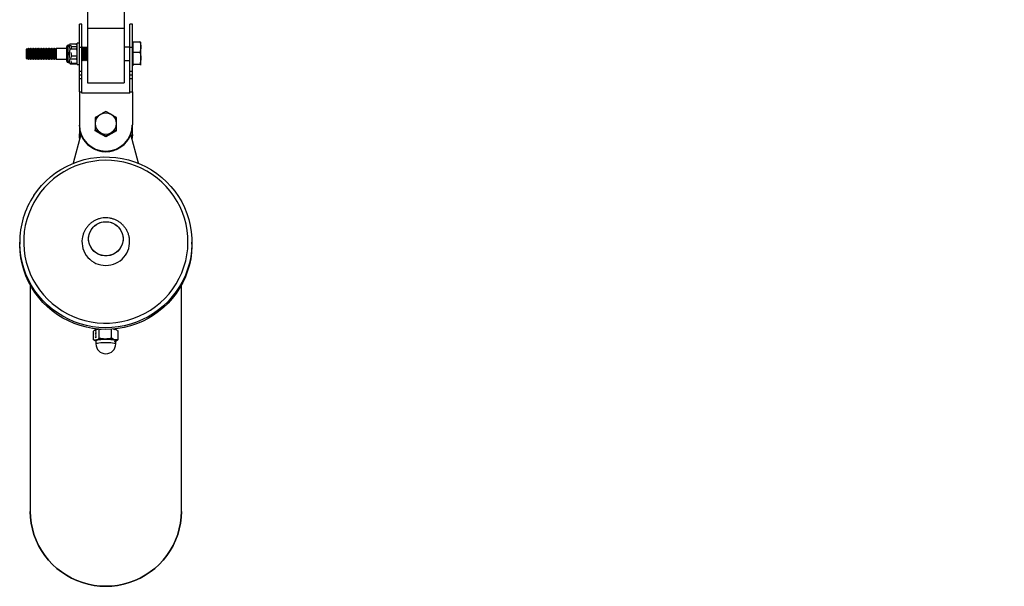
# Model space of a CAD drawing. Units: millimetres. Extents: x 0.23 to 6.47, y 0.39 to 4.25.
# Drawn here: x 3.29 to 4.03, y 1.39 to 1.82 of the extents above; entities that cross this region are included whole.
import ezdxf

# ---------------------------------------------------------------- set-up
doc = ezdxf.new("R2010")
doc.units = ezdxf.units.MM

msp = doc.modelspace()

# ---------------------------------------------------------------- linework, layer by layer
at = {"color": 7, "linetype": 'Continuous', "lineweight": 25}
for p, q in [((3.33817, 1.82844), (3.33817, 1.81448)), ((3.36567, 1.82844), (3.36567, 1.81448)), ((3.33392, 1.81772), (3.33192, 1.81772)), ((3.33192, 1.8005), (3.33192, 1.81772)), ((3.33392, 1.8005), (3.33392, 1.81772)), ((3.36567, 1.81448), (3.33817, 1.81448)), ((3.33817, 1.81448), (3.33817, 1.77345)), ((3.36567, 1.81448), (3.36567, 1.77345)), ((3.37192, 1.81772), (3.36992, 1.81772)), ((3.36992, 1.8005), (3.36992, 1.81772)), ((3.37192, 1.8005), (3.37192, 1.81772)), ((3.29261, 1.79945), (3.29192, 1.79876)), ((3.29192, 1.79876), (3.29192, 1.79214)), ((3.29265, 1.79945), (3.29261, 1.79945)), ((3.29261, 1.79945), (3.29261, 1.79145)), ((3.29314, 1.79876), (3.29265, 1.79945)), ((3.29265, 1.79945), (3.29265, 1.79145)), ((3.29362, 1.79945), (3.29314, 1.79876)), ((3.29314, 1.79876), (3.29314, 1.79214)), ((3.29388, 1.79945), (3.29362, 1.79945)), ((3.29362, 1.79945), (3.29362, 1.79145)), ((3.29436, 1.79876), (3.29388, 1.79945)), ((3.29388, 1.79945), (3.29388, 1.79145)), ((3.29484, 1.79945), (3.29436, 1.79876)), ((3.29436, 1.79876), (3.29436, 1.79214)), ((3.2951, 1.79945), (3.29484, 1.79945)), ((3.29484, 1.79945), (3.29484, 1.79145)), ((3.29558, 1.79876), (3.2951, 1.79945)), ((3.2951, 1.79945), (3.2951, 1.79145)), ((3.29607, 1.79945), (3.29558, 1.79876)), ((3.29558, 1.79876), (3.29558, 1.79214)), ((3.29632, 1.79945), (3.29607, 1.79945)), ((3.29607, 1.79945), (3.29607, 1.79145)), ((3.2968, 1.79876), (3.29632, 1.79945)), ((3.29632, 1.79945), (3.29632, 1.79145)), ((3.29729, 1.79945), (3.2968, 1.79876)), ((3.2968, 1.79876), (3.2968, 1.79214)), ((3.29754, 1.79945), (3.29729, 1.79945)), ((3.29729, 1.79945), (3.29729, 1.79145)), ((3.29803, 1.79876), (3.29754, 1.79945)), ((3.29754, 1.79945), (3.29754, 1.79145)), ((3.29851, 1.79945), (3.29803, 1.79876)), ((3.29803, 1.79876), (3.29803, 1.79214)), ((3.29877, 1.79945), (3.29851, 1.79945)), ((3.29851, 1.79945), (3.29851, 1.79145)), ((3.29925, 1.79876), (3.29877, 1.79945)), ((3.29877, 1.79945), (3.29877, 1.79145)), ((3.29973, 1.79945), (3.29925, 1.79876)), ((3.29925, 1.79876), (3.29925, 1.79214)), ((3.29999, 1.79945), (3.29973, 1.79945)), ((3.29973, 1.79945), (3.29973, 1.79145)), ((3.30047, 1.79876), (3.29999, 1.79945)), ((3.29999, 1.79945), (3.29999, 1.79145)), ((3.30095, 1.79945), (3.30047, 1.79876)), ((3.30047, 1.79876), (3.30047, 1.79214)), ((3.30121, 1.79945), (3.30095, 1.79945)), ((3.30095, 1.79945), (3.30095, 1.79145)), ((3.30169, 1.79876), (3.30121, 1.79945)), ((3.30121, 1.79945), (3.30121, 1.79145)), ((3.30218, 1.79945), (3.30169, 1.79876)), ((3.30169, 1.79876), (3.30169, 1.79214)), ((3.30243, 1.79945), (3.30218, 1.79945)), ((3.30218, 1.79945), (3.30218, 1.79145)), ((3.30292, 1.79876), (3.30243, 1.79945)), ((3.30243, 1.79945), (3.30243, 1.79145)), ((3.3034, 1.79945), (3.30292, 1.79876)), ((3.30292, 1.79876), (3.30292, 1.79214)), ((3.30365, 1.79945), (3.3034, 1.79945)), ((3.3034, 1.79945), (3.3034, 1.79145)), ((3.30414, 1.79876), (3.30365, 1.79945)), ((3.30365, 1.79945), (3.30365, 1.79145)), ((3.30462, 1.79945), (3.30414, 1.79876)), ((3.30414, 1.79876), (3.30414, 1.79214)), ((3.30488, 1.79945), (3.30462, 1.79945)), ((3.30462, 1.79945), (3.30462, 1.79145)), ((3.30536, 1.79876), (3.30488, 1.79945)), ((3.30488, 1.79945), (3.30488, 1.79145)), ((3.30584, 1.79945), (3.30536, 1.79876)), ((3.30536, 1.79876), (3.30536, 1.79214)), ((3.3061, 1.79945), (3.30584, 1.79945)), ((3.30584, 1.79945), (3.30584, 1.79145)), ((3.30658, 1.79876), (3.3061, 1.79945)), ((3.3061, 1.79945), (3.3061, 1.79145)), ((3.30707, 1.79945), (3.30658, 1.79876)), ((3.30658, 1.79876), (3.30658, 1.79214)), ((3.30732, 1.79945), (3.30707, 1.79945)), ((3.30707, 1.79945), (3.30707, 1.79145)), ((3.3078, 1.79876), (3.30732, 1.79945)), ((3.30732, 1.79945), (3.30732, 1.79145)), ((3.30829, 1.79945), (3.3078, 1.79876)), ((3.3078, 1.79876), (3.3078, 1.79214)), ((3.30854, 1.79945), (3.30829, 1.79945)), ((3.30829, 1.79945), (3.30829, 1.79145)), ((3.30903, 1.79876), (3.30854, 1.79945)), ((3.30854, 1.79945), (3.30854, 1.79145)), ((3.30951, 1.79945), (3.30903, 1.79876)), ((3.30903, 1.79876), (3.30903, 1.79214)), ((3.30977, 1.79945), (3.30951, 1.79945)), ((3.30951, 1.79945), (3.30951, 1.79145)), ((3.31025, 1.79876), (3.30977, 1.79945)), ((3.30977, 1.79945), (3.30977, 1.79145)), ((3.31073, 1.79945), (3.31025, 1.79876)), ((3.31025, 1.79876), (3.31025, 1.79214)), ((3.31099, 1.79945), (3.31073, 1.79945)), ((3.31073, 1.79945), (3.31073, 1.79145)), ((3.31147, 1.79876), (3.31099, 1.79945)), ((3.31099, 1.79945), (3.31099, 1.79145)), ((3.31195, 1.79945), (3.31147, 1.79876)), ((3.31147, 1.79876), (3.31147, 1.79214)), ((3.31221, 1.79945), (3.31195, 1.79945)), ((3.31195, 1.79945), (3.31195, 1.79145)), ((3.31269, 1.79876), (3.31221, 1.79945)), ((3.31221, 1.79945), (3.31221, 1.79145)), ((3.31318, 1.79945), (3.31269, 1.79876)), ((3.31269, 1.79876), (3.31269, 1.79214)), ((3.31343, 1.79945), (3.31318, 1.79945)), ((3.31318, 1.79945), (3.31318, 1.79145)), ((3.31392, 1.79876), (3.31343, 1.79945)), ((3.31343, 1.79945), (3.31343, 1.79145)), ((3.3144, 1.79945), (3.31392, 1.79876)), ((3.31392, 1.79876), (3.31392, 1.79214)), ((3.32242, 1.79945), (3.3144, 1.79945)), ((3.3144, 1.79945), (3.3144, 1.79145)), ((3.32242, 1.80075), (3.32242, 1.80093)), ((3.32242, 1.78997), (3.32242, 1.80075)), ((3.32453, 1.80195), (3.32344, 1.80195)), ((3.32511, 1.80295), (3.32453, 1.80195)), ((3.32511, 1.80295), (3.32952, 1.80295)), ((3.32511, 1.7992), (3.32952, 1.7992)), ((3.32548, 1.80174), (3.32548, 1.80195)), ((3.32548, 1.80174), (3.32548, 1.80107)), ((3.32606, 1.8008), (3.32588, 1.79973)), ((3.33032, 1.8008), (3.32606, 1.8008)), ((3.32997, 1.80216), (3.32952, 1.80295)), ((3.3297, 1.79975), (3.32952, 1.7992)), ((3.33032, 1.80268), (3.32968, 1.80268)), ((3.33192, 1.80345), (3.33032, 1.80345)), ((3.33032, 1.78745), (3.33032, 1.80345)), ((3.33192, 1.8005), (3.33392, 1.8005)), ((3.33192, 1.78231), (3.33192, 1.8005)), ((3.33392, 1.78231), (3.33392, 1.8005)), ((3.33394, 1.80045), (3.33392, 1.80041)), ((3.33422, 1.80045), (3.33394, 1.80045)), ((3.33394, 1.80045), (3.33394, 1.79045)), ((3.3348, 1.79962), (3.33422, 1.80045)), ((3.33422, 1.80045), (3.33422, 1.79045)), ((3.33538, 1.80045), (3.3348, 1.79962)), ((3.3348, 1.79962), (3.3348, 1.79127)), ((3.33567, 1.80045), (3.33538, 1.80045)), ((3.33538, 1.80045), (3.33538, 1.79045)), ((3.33625, 1.79962), (3.33567, 1.80045)), ((3.33567, 1.80045), (3.33567, 1.79045)), ((3.33683, 1.80045), (3.33625, 1.79962)), ((3.33625, 1.79962), (3.33625, 1.79127)), ((3.33711, 1.80045), (3.33683, 1.80045)), ((3.33683, 1.80045), (3.33683, 1.79045)), ((3.33769, 1.79962), (3.33711, 1.80045)), ((3.33711, 1.80045), (3.33711, 1.79045)), ((3.33817, 1.80029), (3.33769, 1.79962)), ((3.33769, 1.79962), (3.33769, 1.79127)), ((3.36992, 1.80045), (3.36567, 1.80045)), ((3.36992, 1.8005), (3.37192, 1.8005)), ((3.36992, 1.78231), (3.36992, 1.8005)), ((3.37252, 1.80395), (3.37192, 1.80395)), ((3.37192, 1.78231), (3.37192, 1.8005)), ((3.37252, 1.80068), (3.37252, 1.80455)), ((3.37252, 1.80455), (3.37756, 1.80455)), ((3.37252, 1.79681), (3.37252, 1.80068)), ((3.37832, 1.80395), (3.37827, 1.80403)), ((3.37832, 1.80068), (3.37832, 1.80395)), ((3.37832, 1.79226), (3.37832, 1.80068)), ((3.29192, 1.79214), (3.29261, 1.79145)), ((3.29261, 1.79145), (3.29265, 1.79145)), ((3.29265, 1.79145), (3.29314, 1.79214)), ((3.29314, 1.79214), (3.29362, 1.79145)), ((3.29362, 1.79145), (3.29388, 1.79145)), ((3.29388, 1.79145), (3.29436, 1.79214)), ((3.29436, 1.79214), (3.29484, 1.79145)), ((3.29484, 1.79145), (3.2951, 1.79145)), ((3.2951, 1.79145), (3.29558, 1.79214)), ((3.29558, 1.79214), (3.29607, 1.79145)), ((3.29607, 1.79145), (3.29632, 1.79145)), ((3.29632, 1.79145), (3.2968, 1.79214)), ((3.2968, 1.79214), (3.29729, 1.79145)), ((3.29729, 1.79145), (3.29754, 1.79145)), ((3.29754, 1.79145), (3.29803, 1.79214)), ((3.29803, 1.79214), (3.29851, 1.79145)), ((3.29851, 1.79145), (3.29877, 1.79145)), ((3.29877, 1.79145), (3.29925, 1.79214)), ((3.29925, 1.79214), (3.29973, 1.79145)), ((3.29973, 1.79145), (3.29999, 1.79145)), ((3.29999, 1.79145), (3.30047, 1.79214)), ((3.30047, 1.79214), (3.30095, 1.79145)), ((3.30095, 1.79145), (3.30121, 1.79145)), ((3.30121, 1.79145), (3.30169, 1.79214)), ((3.30169, 1.79214), (3.30218, 1.79145)), ((3.30218, 1.79145), (3.30243, 1.79145)), ((3.30243, 1.79145), (3.30292, 1.79214)), ((3.30292, 1.79214), (3.3034, 1.79145)), ((3.3034, 1.79145), (3.30365, 1.79145)), ((3.30365, 1.79145), (3.30414, 1.79214)), ((3.30414, 1.79214), (3.30462, 1.79145)), ((3.30462, 1.79145), (3.30488, 1.79145)), ((3.30488, 1.79145), (3.30536, 1.79214)), ((3.30536, 1.79214), (3.30584, 1.79145)), ((3.30584, 1.79145), (3.3061, 1.79145)), ((3.3061, 1.79145), (3.30658, 1.79214)), ((3.30658, 1.79214), (3.30707, 1.79145)), ((3.30707, 1.79145), (3.30732, 1.79145)), ((3.30732, 1.79145), (3.3078, 1.79214)), ((3.3078, 1.79214), (3.30829, 1.79145)), ((3.30829, 1.79145), (3.30854, 1.79145)), ((3.30854, 1.79145), (3.30903, 1.79214)), ((3.30903, 1.79214), (3.30951, 1.79145)), ((3.30951, 1.79145), (3.30977, 1.79145)), ((3.30977, 1.79145), (3.31025, 1.79214)), ((3.31025, 1.79214), (3.31073, 1.79145)), ((3.31073, 1.79145), (3.31099, 1.79145)), ((3.31099, 1.79145), (3.31147, 1.79214)), ((3.31147, 1.79214), (3.31195, 1.79145)), ((3.31195, 1.79145), (3.31221, 1.79145)), ((3.31221, 1.79145), (3.31269, 1.79214)), ((3.31269, 1.79214), (3.31318, 1.79145)), ((3.31318, 1.79145), (3.31343, 1.79145)), ((3.31343, 1.79145), (3.31392, 1.79214)), ((3.31392, 1.79214), (3.3144, 1.79145)), ((3.3144, 1.79145), (3.32242, 1.79145)), ((3.32511, 1.79169), (3.32952, 1.79169)), ((3.32558, 1.79634), (3.32606, 1.79356)), ((3.32606, 1.79356), (3.32588, 1.79277)), ((3.33032, 1.79356), (3.32606, 1.79356)), ((3.33422, 1.79045), (3.3348, 1.79127)), ((3.3348, 1.79127), (3.33538, 1.79045)), ((3.33567, 1.79045), (3.33625, 1.79127)), ((3.33625, 1.79127), (3.33683, 1.79045)), ((3.33711, 1.79045), (3.33769, 1.79127)), ((3.33769, 1.79127), (3.33817, 1.7906)), ((3.37252, 1.79226), (3.37252, 1.79681)), ((3.37252, 1.79681), (3.37756, 1.79681)), ((3.37252, 1.78771), (3.37252, 1.79226)), ((3.37832, 1.78703), (3.37832, 1.79226)), ((3.32344, 1.78895), (3.32453, 1.78895)), ((3.32453, 1.78895), (3.32511, 1.78794)), ((3.32511, 1.78794), (3.32952, 1.78794)), ((3.32558, 1.79027), (3.32606, 1.78821)), ((3.33032, 1.78821), (3.32606, 1.78821)), ((3.32952, 1.78794), (3.32968, 1.78821)), ((3.32961, 1.78821), (3.32952, 1.78794)), ((3.33032, 1.78745), (3.33192, 1.78745)), ((3.33392, 1.79048), (3.33394, 1.79045)), ((3.33394, 1.79045), (3.33422, 1.79045)), ((3.33538, 1.79045), (3.33567, 1.79045)), ((3.33683, 1.79045), (3.33711, 1.79045)), ((3.36567, 1.79045), (3.36992, 1.79045)), ((3.37192, 1.78695), (3.37252, 1.78695)), ((3.37252, 1.78771), (3.37756, 1.78771)), ((3.37252, 1.78703), (3.37252, 1.78771)), ((3.37252, 1.78635), (3.37252, 1.78703)), ((3.37832, 1.78703), (3.37816, 1.78686)), ((3.37827, 1.78686), (3.37832, 1.78695)), ((3.33192, 1.78231), (3.33392, 1.78231)), ((3.33192, 1.77957), (3.33192, 1.78231)), ((3.33192, 1.77957), (3.33392, 1.77957)), ((3.33192, 1.77671), (3.33192, 1.77957)), ((3.33192, 1.77671), (3.33392, 1.77671)), ((3.33192, 1.76673), (3.33192, 1.77671)), ((3.33392, 1.77957), (3.33392, 1.78231)), ((3.33392, 1.77671), (3.33392, 1.77957)), ((3.33392, 1.76673), (3.33392, 1.77671)), ((3.36992, 1.78231), (3.37192, 1.78231)), ((3.36992, 1.77957), (3.36992, 1.78231)), ((3.36992, 1.77957), (3.37192, 1.77957)), ((3.36992, 1.77671), (3.36992, 1.77957)), ((3.36992, 1.77671), (3.37192, 1.77671)), ((3.36992, 1.76673), (3.36992, 1.77671)), ((3.37192, 1.77957), (3.37192, 1.78231)), ((3.37192, 1.77671), (3.37192, 1.77957)), ((3.37192, 1.76673), (3.37192, 1.77671)), ((3.33817, 1.77345), (3.36567, 1.77345)), ((3.33192, 1.76673), (3.33392, 1.76673)), ((3.33192, 1.76673), (3.33192, 1.74198)), ((3.33392, 1.76574), (3.33392, 1.76673)), ((3.36992, 1.76574), (3.33392, 1.76574)), ((3.36992, 1.76574), (3.36992, 1.76673)), ((3.36992, 1.76673), (3.37192, 1.76673)), ((3.37192, 1.76673), (3.37192, 1.74198)), ((3.33192, 1.74198), (3.33192, 1.7417)), ((3.33192, 1.7417), (3.33192, 1.73502)), ((3.37192, 1.7417), (3.37192, 1.74198)), ((3.37192, 1.73502), (3.37192, 1.7417)), ((3.33312, 1.73471), (3.32722, 1.71289)), ((3.33192, 1.73502), (3.33192, 1.73474)), ((3.34392, 1.73749), (3.34392, 1.73819)), ((3.34792, 1.7352), (3.34392, 1.73749)), ((3.35192, 1.73291), (3.34792, 1.7352)), ((3.35592, 1.7352), (3.35192, 1.73291)), ((3.35192, 1.73291), (3.35192, 1.73362)), ((3.35992, 1.73749), (3.35592, 1.7352)), ((3.35992, 1.73749), (3.35992, 1.73819)), ((3.37661, 1.71289), (3.37071, 1.73471)), ((3.37192, 1.73474), (3.37192, 1.73502)), ((3.28692, 1.65334), (3.28692, 1.65202)), ((3.41692, 1.65202), (3.41692, 1.65334)), ((3.29492, 1.62109), (3.29492, 1.4505)), ((3.40892, 1.4505), (3.40892, 1.62109)), ((3.34268, 1.57996), (3.34268, 1.58647)), ((3.34415, 1.5875), (3.34392, 1.58737)), ((3.34443, 1.58782), (3.34405, 1.58744)), ((3.34698, 1.58761), (3.34835, 1.58792)), ((3.34698, 1.5811), (3.34698, 1.58761)), ((3.35621, 1.58115), (3.35621, 1.58766)), ((3.35814, 1.58786), (3.35867, 1.58782)), ((3.35977, 1.58744), (3.35938, 1.58782)), ((3.36008, 1.58727), (3.35967, 1.5875)), ((3.36114, 1.58006), (3.36114, 1.58657)), ((3.34268, 1.57996), (3.34374, 1.57927)), ((3.34373, 1.57926), (3.34415, 1.57903)), ((3.34441, 1.57906), (3.34441, 1.57683)), ((3.35941, 1.57683), (3.35941, 1.57906)), ((3.35967, 1.57903), (3.35989, 1.57916))]:
    msp.add_line(p, q, dxfattribs=at)
at = {"color": 8, "linetype": 'Continuous', "lineweight": 25}
for p, q in [((3.32344, 1.80174), (3.32344, 1.80195)), ((3.32344, 1.78895), (3.32344, 1.80174))]:
    msp.add_line(p, q, dxfattribs=at)
at = {"color": 7, "linetype": 'Continuous', "lineweight": 25, "flags": 128}
for points in [[(3.33192, 1.73502), (3.3321, 1.73232), (3.33224, 1.73145)], [(3.33221, 1.73134), (3.3321, 1.73204), (3.33192, 1.73474)], [(3.34889, 1.73464), (3.34817, 1.73498), (3.34697, 1.73575)], [(3.35682, 1.73572), (3.3564, 1.73542), (3.35494, 1.73464)], [(3.37159, 1.73145), (3.37173, 1.73232), (3.37192, 1.73502)], [(3.37159, 1.73145), (3.37187, 1.73371), (3.37192, 1.73502)], [(3.37192, 1.73474), (3.37173, 1.73204), (3.37162, 1.73134)], [(3.2975, 1.68855), (3.30027, 1.69243), (3.30333, 1.6961), (3.30665, 1.69954), (3.31022, 1.70272), (3.31402, 1.70564), (3.31802, 1.70827), (3.32221, 1.7106), (3.32656, 1.71261), (3.33105, 1.7143), (3.33565, 1.71566), (3.34034, 1.71668), (3.3451, 1.71736), (3.34989, 1.71768), (3.3547, 1.71765), (3.35948, 1.71727), (3.36423, 1.71655), (3.36891, 1.71547), (3.3735, 1.71406), (3.37797, 1.71232), (3.38229, 1.71025), (3.38646, 1.70787), (3.39043, 1.7052), (3.39419, 1.70224), (3.39772, 1.69901), (3.401, 1.69554), (3.40401, 1.69183), (3.40674, 1.68792), (3.40917, 1.68381), (3.41129, 1.67954), (3.41308, 1.67513), (3.41454, 1.6706), (3.41565, 1.66597), (3.41642, 1.66128), (3.41684, 1.65654), (3.41692, 1.65334)], [(3.30001, 1.68734), (3.29759, 1.68336), (3.29549, 1.67921), (3.29371, 1.67491), (3.29226, 1.67049), (3.29115, 1.66597), (3.2904, 1.66139), (3.28999, 1.65676), (3.28994, 1.65211), (3.29024, 1.64747), (3.2909, 1.64287), (3.2919, 1.63833), (3.29325, 1.63388), (3.29494, 1.62955), (3.29695, 1.62535), (3.29928, 1.62132), (3.30191, 1.61747), (3.30482, 1.61382), (3.30801, 1.61041), (3.31145, 1.60725), (3.31511, 1.60435), (3.31899, 1.60174), (3.32306, 1.59942), (3.32729, 1.59741), (3.33167, 1.59573), (3.33616, 1.59438), (3.34074, 1.59337), (3.34538, 1.59271), (3.35006, 1.59239), (3.35476, 1.59243), (3.35943, 1.59282), (3.36406, 1.59356), (3.36863, 1.59464), (3.3731, 1.59606), (3.37744, 1.59781), (3.38164, 1.59988), (3.38567, 1.60226), (3.38951, 1.60494), (3.39313, 1.60789), (3.39651, 1.61111), (3.39964, 1.61457), (3.4025, 1.61826), (3.40507, 1.62215), (3.40733, 1.62622), (3.40927, 1.63045), (3.41089, 1.63481), (3.41217, 1.63928), (3.4131, 1.64384), (3.41368, 1.64845), (3.41391, 1.65309), (3.41379, 1.65773), (3.4133, 1.66236), (3.41247, 1.66693), (3.41129, 1.67143), (3.40977, 1.67582), (3.40792, 1.68009), (3.40575, 1.68421), (3.40327, 1.68816), (3.4005, 1.69191), (3.39745, 1.69543), (3.39413, 1.69873), (3.39058, 1.70176), (3.3868, 1.70452), (3.38283, 1.70698), (3.37867, 1.70915), (3.37437, 1.71099), (3.36993, 1.71251), (3.36539, 1.71369), (3.36078, 1.71453), (3.35611, 1.71502), (3.35142, 1.71516), (3.34673, 1.71494), (3.34208, 1.71438), (3.33747, 1.71347), (3.33296, 1.71222), (3.32855, 1.71063), (3.32427, 1.70872), (3.32015, 1.70649), (3.31622, 1.70396), (3.31248, 1.70114), (3.30898, 1.69805), (3.30572, 1.69471), (3.30272, 1.69113), (3.30001, 1.68734)], [(3.33892, 1.65599), (3.33909, 1.65811), (3.33962, 1.66017), (3.34048, 1.66212), (3.34166, 1.6639), (3.34311, 1.66546), (3.34481, 1.66677), (3.34669, 1.66778), (3.34872, 1.66847), (3.35084, 1.66882), (3.35299, 1.66882), (3.35511, 1.66847), (3.35714, 1.66778), (3.35903, 1.66677), (3.36072, 1.66546), (3.36217, 1.6639), (3.36335, 1.66212), (3.36421, 1.66017), (3.36474, 1.65811), (3.36492, 1.65599), (3.36474, 1.65387), (3.36421, 1.65181), (3.36335, 1.64986), (3.36217, 1.64808), (3.36072, 1.64652), (3.35903, 1.64521), (3.35714, 1.6442), (3.35511, 1.64351), (3.35299, 1.64316), (3.35084, 1.64316), (3.34872, 1.64351), (3.34669, 1.6442), (3.34481, 1.64521), (3.34311, 1.64652), (3.34166, 1.64808), (3.34048, 1.64986), (3.33962, 1.65181), (3.33909, 1.65387), (3.33892, 1.65599)], [(3.35192, 1.64312), (3.34978, 1.64329), (3.34769, 1.64381), (3.34573, 1.64467), (3.34393, 1.64583), (3.34235, 1.64727), (3.34103, 1.64895), (3.34001, 1.65082), (3.33931, 1.65283), (3.33896, 1.65493), (3.33896, 1.65705), (3.33931, 1.65915), (3.34001, 1.66116), (3.34103, 1.66303), (3.34235, 1.66471), (3.34393, 1.66615), (3.34573, 1.66731), (3.34769, 1.66816), (3.34978, 1.66869), (3.35192, 1.66886), (3.35406, 1.66869), (3.35614, 1.66816), (3.3581, 1.66731), (3.3599, 1.66615), (3.36148, 1.66471), (3.3628, 1.66303), (3.36382, 1.66116), (3.36452, 1.65915), (3.36487, 1.65705), (3.36487, 1.65493), (3.36452, 1.65283), (3.36382, 1.65082), (3.3628, 1.64895), (3.36148, 1.64727), (3.3599, 1.64583), (3.3581, 1.64467), (3.35614, 1.64381), (3.35406, 1.64329), (3.35192, 1.64312)], [(3.41692, 1.65202), (3.4169, 1.65046), (3.4166, 1.64571), (3.41595, 1.641), (3.41496, 1.63634), (3.41362, 1.63177), (3.41194, 1.62732), (3.40993, 1.623), (3.40761, 1.61883), (3.40498, 1.61485), (3.40206, 1.61107), (3.39887, 1.60751), (3.39542, 1.6042), (3.39174, 1.60115), (3.38784, 1.59838), (3.38374, 1.5959), (3.37947, 1.59372), (3.37504, 1.59187), (3.37049, 1.59034), (3.36584, 1.58915), (3.36111, 1.5883), (3.35634, 1.5878), (3.35154, 1.58766), (3.34674, 1.58786), (3.34197, 1.58841), (3.33725, 1.58931), (3.33261, 1.59056), (3.32808, 1.59214), (3.32368, 1.59404), (3.31943, 1.59627), (3.31536, 1.5988), (3.31149, 1.60161), (3.30785, 1.60471), (3.30444, 1.60806), (3.30129, 1.61165), (3.29842, 1.61546), (3.29584, 1.61948), (3.29356, 1.62367), (3.29161, 1.62801), (3.28998, 1.63249), (3.28869, 1.63707), (3.28775, 1.64174), (3.28716, 1.64646), (3.28692, 1.65121), (3.28692, 1.65202)], [(3.34399, 1.58639), (3.34424, 1.58656), (3.34483, 1.58675)], [(3.34399, 1.5854), (3.34424, 1.58557), (3.34483, 1.58576)], [(3.34399, 1.58441), (3.34424, 1.58458), (3.34483, 1.58477)], [(3.34399, 1.58342), (3.34424, 1.58358), (3.34483, 1.58378)], [(3.34399, 1.58243), (3.34424, 1.58259), (3.34483, 1.58279)], [(3.34415, 1.5875), (3.3444, 1.58761), (3.34483, 1.58774)], [(3.34443, 1.58782), (3.34467, 1.58797), (3.34483, 1.58804)], [(3.34483, 1.58774), (3.34537, 1.58787), (3.34578, 1.58794)], [(3.35764, 1.5879), (3.35811, 1.58783), (3.35867, 1.58772)], [(3.35804, 1.58794), (3.35806, 1.58794), (3.35867, 1.58782)], [(3.35899, 1.58804), (3.35922, 1.58793), (3.35938, 1.58782)], [(3.34441, 1.57892), (3.34427, 1.57897), (3.34402, 1.57912), (3.34391, 1.57926), (3.34394, 1.57941), (3.3441, 1.57955), (3.3444, 1.57969), (3.34483, 1.57982)], [(3.34399, 1.58144), (3.34424, 1.5816), (3.34483, 1.5818)], [(3.34441, 1.57903), (3.34417, 1.57924), (3.34425, 1.57948), (3.3447, 1.5797), (3.34548, 1.57991), (3.34656, 1.58008), (3.34789, 1.58023), (3.34941, 1.58033), (3.35104, 1.58038), (3.35272, 1.58038), (3.35436, 1.58033), (3.35588, 1.58023), (3.35722, 1.58009), (3.35831, 1.57991), (3.3591, 1.57971), (3.35955, 1.57948), (3.35962, 1.57941)], [(3.35855, 1.57857), (3.35914, 1.57878), (3.3594, 1.579), (3.3593, 1.57923), (3.35886, 1.57945), (3.3581, 1.57965), (3.35705, 1.57982), (3.35575, 1.57995), (3.35428, 1.58005), (3.35269, 1.58009), (3.35107, 1.58009), (3.34949, 1.58004), (3.34802, 1.57995), (3.34673, 1.57981), (3.34569, 1.57964), (3.34493, 1.57944), (3.3445, 1.57922), (3.34441, 1.57906)], [(3.35867, 1.5799), (3.35917, 1.57977), (3.35955, 1.57963), (3.35979, 1.57949), (3.3599, 1.57935), (3.35987, 1.5792), (3.35971, 1.57906), (3.35941, 1.57892), (3.35941, 1.57892)], [(3.29492, 1.4505), (3.29509, 1.44607), (3.29562, 1.44167), (3.29649, 1.43732), (3.29771, 1.43306), (3.29925, 1.4289), (3.30113, 1.42487), (3.30331, 1.42101), (3.3058, 1.41732), (3.30857, 1.41384), (3.31161, 1.41059), (3.3149, 1.40758), (3.31841, 1.40483), (3.32213, 1.40237), (3.32604, 1.40021), (3.3301, 1.39835), (3.3343, 1.39682), (3.33861, 1.39561), (3.343, 1.39475), (3.34744, 1.39423), (3.35192, 1.39405), (3.35639, 1.39423), (3.36083, 1.39475), (3.36522, 1.39561), (3.36953, 1.39682), (3.37373, 1.39835), (3.37779, 1.40021), (3.3817, 1.40237), (3.38542, 1.40483), (3.38893, 1.40758), (3.39222, 1.41059), (3.39526, 1.41384), (3.39803, 1.41732), (3.40052, 1.42101), (3.4027, 1.42487), (3.40458, 1.4289), (3.40613, 1.43306), (3.40734, 1.43732), (3.40821, 1.44167), (3.40874, 1.44607), (3.40892, 1.4505), (3.40892, 1.4505)], [(3.40892, 1.4505), (3.40874, 1.44607), (3.40821, 1.44167), (3.40734, 1.43732), (3.40613, 1.43306), (3.40458, 1.4289), (3.4027, 1.42487), (3.40052, 1.42101), (3.39803, 1.41732), (3.39526, 1.41384), (3.39222, 1.41059), (3.38893, 1.40758), (3.38542, 1.40483), (3.3817, 1.40237), (3.37779, 1.40021), (3.37373, 1.39835), (3.36953, 1.39682), (3.36522, 1.39561), (3.36083, 1.39475), (3.35639, 1.39423), (3.35192, 1.39405), (3.34744, 1.39423), (3.343, 1.39475), (3.33861, 1.39561), (3.3343, 1.39682), (3.3301, 1.39835), (3.32604, 1.40021), (3.32213, 1.40237), (3.31841, 1.40483), (3.3149, 1.40758), (3.31161, 1.41059), (3.30857, 1.41384), (3.3058, 1.41732), (3.30331, 1.42101), (3.30113, 1.42487), (3.29925, 1.4289), (3.29771, 1.43306), (3.29649, 1.43732), (3.29562, 1.44167), (3.29509, 1.44607), (3.29492, 1.4505), (3.29492, 1.4505)]]:
    msp.add_lwpolyline(points, dxfattribs=at)
at = {"color": 8, "linetype": 'Continuous', "lineweight": 25, "flags": 128}
for points in [[(3.41692, 1.65334), (3.4169, 1.65178), (3.4166, 1.64703), (3.41595, 1.64232), (3.41496, 1.63766), (3.41362, 1.6331), (3.41194, 1.62864), (3.40993, 1.62432), (3.40761, 1.62015), (3.40498, 1.61617), (3.40206, 1.61239), (3.39887, 1.60884), (3.39542, 1.60552), (3.39174, 1.60247), (3.38784, 1.5997), (3.38374, 1.59722), (3.37947, 1.59504), (3.37504, 1.59319), (3.37049, 1.59166), (3.36584, 1.59047), (3.36111, 1.58962), (3.35634, 1.58913), (3.35154, 1.58898), (3.34674, 1.58918), (3.34197, 1.58974), (3.33725, 1.59064), (3.33261, 1.59188), (3.32808, 1.59346), (3.32368, 1.59537), (3.31943, 1.59759), (3.31536, 1.60012), (3.31149, 1.60294), (3.30785, 1.60603), (3.30444, 1.60938), (3.30129, 1.61297), (3.29842, 1.61679), (3.29584, 1.6208), (3.29356, 1.62499), (3.29161, 1.62933), (3.28998, 1.63381), (3.28869, 1.63839), (3.28775, 1.64306), (3.28716, 1.64778), (3.28692, 1.65253), (3.28692, 1.65334)], [(3.34441, 1.57683), (3.3445, 1.57699), (3.34493, 1.57721), (3.34569, 1.57741), (3.34673, 1.57758), (3.34802, 1.57772), (3.34949, 1.57782), (3.35107, 1.57787), (3.35269, 1.57787), (3.35428, 1.57782), (3.35575, 1.57772), (3.35705, 1.57759), (3.3581, 1.57742), (3.35886, 1.57722), (3.3593, 1.577), (3.35941, 1.57683)], [(3.35962, 1.57941), (3.35965, 1.57925), (3.35941, 1.57903)]]:
    msp.add_lwpolyline(points, dxfattribs=at)
at = {"color": 7, "linetype": 'Continuous', "lineweight": 25}
for centre, radius, start, end in [((3.32344, 1.80093), 0.00102, 90, 180), ((3.32344, 1.78997), 0.00102, 180, 270), ((3.35182, 1.74285), 0.00791, 119.6205, 179.89305), ((3.35192, 1.74272), 0.00807, 60.27272, 119.72728), ((3.35201, 1.74285), 0.00791, 0.10695, 60.3795), ((3.35192, 1.74213), 0.02, 180.44071, 359.55929), ((3.35192, 1.74185), 0.02, 180.44071, 359.55929), ((3.35155, 1.7417), 0.01964, 180.0047, 203.24507), ((3.35189, 1.74188), 0.02002, 203.32689, 359.48447), ((3.35182, 1.74288), 0.00791, 180.10695, 240.3795), ((3.35201, 1.74288), 0.00791, 299.6205, 359.89305), ((3.35153, 1.73502), 0.01962, 180.00055, 190.48742), ((3.35192, 1.74172), 0.02006, 200.47692, 339.52308), ((3.35192, 1.74301), 0.00807, 240.27272, 299.72728), ((3.35083, 1.65332), 0.06392, 146.5548, 179.97985), ((3.3518, 1.65381), 0.01788, 172.29056, 270.36004), ((3.35202, 1.65382), 0.01788, 269.65721, 8.34784), ((3.34645, 1.58304), 0.00487, 93.11113, 121.16586), ((3.34627, 1.58294), 0.00503, 95.56398, 114.93259), ((3.35735, 1.58219), 0.00579, 66.36457, 83.09643), ((3.35805, 1.58421), 0.00366, 63.78686, 80.19456), ((3.35191, 1.57683), 0.0075, 180, 0), ((3.35097, 1.54865), 0.03178, 88.88678, 101.1547), ((3.35248, 1.54388), 0.03654, 80.2399, 91.38871)]:
    msp.add_arc(centre, radius, start, end, dxfattribs=at)
at = {"color": 7, "linetype": 'Continuous', "lineweight": 18}
msp.add_arc((3.40892, 1.39405), 0.99998, 270, 0, dxfattribs=at)
at = {"color": 7, "linetype": 'Continuous', "lineweight": 25}
for points, knots in [([(3.32511, 1.79169), (3.32502, 1.79202), (3.3246, 1.79357), (3.32437, 1.79616), (3.32489, 1.7983), (3.32511, 1.7992)], [0, 0, 0, 0, 0.132102, 0.636286, 1, 1, 1, 1]), ([(3.32511, 1.7992), (3.32495, 1.79952), (3.32461, 1.80018), (3.32442, 1.80146), (3.32485, 1.80237), (3.32511, 1.80295)], [0, 0, 0, 0, 0.264862, 0.535468, 1, 1, 1, 1]), ([(3.32606, 1.8008), (3.32597, 1.80088), (3.32563, 1.80118), (3.32554, 1.8015), (3.32548, 1.80174)], [0, 0, 0, 0, 0.257551, 1, 1, 1, 1]), ([(3.32952, 1.80295), (3.3297, 1.80263), (3.32997, 1.80215), (3.33001, 1.80167), (3.33002, 1.80151)], [0, 0, 0, 0, 0.689164, 1, 1, 1, 1]), ([(3.32952, 1.7992), (3.32981, 1.7983), (3.33012, 1.79733), (3.33004, 1.79633), (3.33003, 1.79626)], [0, 0, 0, 0, 0.923953, 1, 1, 1, 1]), ([(3.37756, 1.80455), (3.37777, 1.80392), (3.3782, 1.80265), (3.37828, 1.80134), (3.37832, 1.80068)], [0, 0, 0, 0, 0.495458, 1, 1, 1, 1]), ([(3.37832, 1.80386), (3.37831, 1.80391), (3.37827, 1.80414), (3.37787, 1.80437), (3.37756, 1.80455)], [0, 0, 0, 0, 0.217546, 1, 1, 1, 1]), ([(3.37832, 1.80068), (3.37831, 1.80059), (3.37831, 1.79989), (3.37814, 1.79858), (3.37775, 1.79741), (3.37756, 1.79681)], [0, 0, 0, 0, 0.070088, 0.530783, 1, 1, 1, 1]), ([(3.32511, 1.78794), (3.32495, 1.78827), (3.32461, 1.78892), (3.32442, 1.7902), (3.32485, 1.79112), (3.32511, 1.79169)], [0, 0, 0, 0, 0.2648623, 0.535468, 1, 1, 1, 1]), ([(3.32978, 1.79279), (3.32978, 1.79275), (3.32975, 1.79237), (3.32963, 1.79201), (3.32952, 1.79169)], [0, 0, 0, 0, 0.108179, 1, 1, 1, 1]), ([(3.32952, 1.79169), (3.3297, 1.79137), (3.32997, 1.7909), (3.33001, 1.79041), (3.33002, 1.79026)], [0, 0, 0, 0, 0.689164, 1, 1, 1, 1]), ([(3.37756, 1.79681), (3.37777, 1.79607), (3.3782, 1.79458), (3.37828, 1.79304), (3.37832, 1.79226)], [0, 0, 0, 0, 0.495458, 1, 1, 1, 1]), ([(3.37832, 1.79226), (3.37831, 1.79215), (3.37831, 1.79134), (3.37814, 1.7898), (3.37775, 1.78841), (3.37756, 1.78771)], [0, 0, 0, 0, 0.070088, 0.530783, 1, 1, 1, 1]), ([(3.32606, 1.78821), (3.32595, 1.78829), (3.32584, 1.78838), (3.3258, 1.78847), (3.32579, 1.78849)], [0, 0, 0, 0, 0.869894, 1, 1, 1, 1]), ([(3.37756, 1.78771), (3.37787, 1.78754), (3.37827, 1.78731), (3.37831, 1.78708), (3.37832, 1.78703)], [0, 0, 0, 0, 0.782454, 1, 1, 1, 1]), ([(3.34792, 1.74973), (3.34782, 1.74967), (3.3471, 1.74926), (3.34575, 1.74847), (3.34453, 1.74772), (3.34392, 1.74734)], [0, 0, 0, 0, 0.0700858, 0.5307822, 1, 1, 1, 1]), ([(3.34392, 1.74734), (3.34392, 1.7462), (3.34392, 1.74474), (3.34392, 1.7432), (3.34392, 1.74287)], [0, 0, 0, 0, 0.785622, 1, 1, 1, 1]), ([(3.35192, 1.75192), (3.35127, 1.75157), (3.34995, 1.75088), (3.3486, 1.75011), (3.34792, 1.74973)], [0, 0, 0, 0, 0.495458, 1, 1, 1, 1]), ([(3.35592, 1.74973), (3.35582, 1.74978), (3.3551, 1.75019), (3.35375, 1.75094), (3.35253, 1.75159), (3.35192, 1.75192)], [0, 0, 0, 0, 0.070086, 0.530782, 1, 1, 1, 1]), ([(3.35992, 1.74734), (3.35927, 1.74774), (3.35795, 1.74855), (3.3566, 1.74933), (3.35592, 1.74973)], [0, 0, 0, 0, 0.495458, 1, 1, 1, 1]), ([(3.35992, 1.74287), (3.35992, 1.7432), (3.35992, 1.74474), (3.35992, 1.7462), (3.35992, 1.74734)], [0, 0, 0, 0, 0.214378, 1, 1, 1, 1]), ([(3.34392, 1.74287), (3.34392, 1.7416), (3.34392, 1.74003), (3.34392, 1.73849), (3.34392, 1.73819)], [0, 0, 0, 0, 0.811304, 1, 1, 1, 1]), ([(3.35992, 1.73819), (3.35992, 1.73849), (3.35992, 1.74003), (3.35992, 1.7416), (3.35992, 1.74287)], [0, 0, 0, 0, 0.188696, 1, 1, 1, 1]), ([(3.34392, 1.73819), (3.34456, 1.73785), (3.34588, 1.73716), (3.34723, 1.73639), (3.34792, 1.73601)], [0, 0, 0, 0, 0.495458, 1, 1, 1, 1]), ([(3.34792, 1.73601), (3.34801, 1.73595), (3.34873, 1.73554), (3.35008, 1.73475), (3.3513, 1.734), (3.35192, 1.73362)], [0, 0, 0, 0, 0.070086, 0.530782, 1, 1, 1, 1]), ([(3.35192, 1.73362), (3.35256, 1.73402), (3.35388, 1.73483), (3.35523, 1.73561), (3.35592, 1.73601)], [0, 0, 0, 0, 0.495458, 1, 1, 1, 1]), ([(3.35592, 1.73601), (3.35601, 1.73606), (3.35673, 1.73647), (3.35808, 1.73722), (3.3593, 1.73787), (3.35992, 1.73819)], [0, 0, 0, 0, 0.070086, 0.530782, 1, 1, 1, 1]), ([(3.36968, 1.65641), (3.3696, 1.65691), (3.36941, 1.6582), (3.36876, 1.66021), (3.36777, 1.66239), (3.36649, 1.66441), (3.36496, 1.66624), (3.36321, 1.66786), (3.36126, 1.66923), (3.35916, 1.67033), (3.35692, 1.67114), (3.3546, 1.67165), (3.35224, 1.67185), (3.34986, 1.67174), (3.34752, 1.67131), (3.34525, 1.67057), (3.34309, 1.66954), (3.34109, 1.66823), (3.33927, 1.66666), (3.33768, 1.66486), (3.33633, 1.66287), (3.33527, 1.66071), (3.33449, 1.65848), (3.33422, 1.65695), (3.3341, 1.65621)], [0, 0, 0, 0, 0.029488, 0.076128, 0.122667, 0.169097, 0.215416, 0.261629, 0.307748, 0.353794, 0.39979, 0.445765, 0.491753, 0.537783, 0.583882, 0.630066, 0.676354, 0.722754, 0.769266, 0.815882, 0.862586, 0.909357, 0.95617, 1, 1, 1, 1]), ([(3.34483, 1.58774), (3.34464, 1.58769), (3.34391, 1.58746), (3.34321, 1.58689), (3.34268, 1.58647)], [0, 0, 0, 0, 0.254079, 1, 1, 1, 1]), ([(3.34698, 1.58761), (3.34681, 1.58766), (3.34611, 1.58789), (3.34538, 1.58781), (3.34483, 1.58774)], [0, 0, 0, 0, 0.239199, 1, 1, 1, 1]), ([(3.35867, 1.58782), (3.35873, 1.58781), (3.35917, 1.5877), (3.36001, 1.58736), (3.36076, 1.58684), (3.36114, 1.58657)], [0, 0, 0, 0, 0.0700858, 0.5307822, 1, 1, 1, 1]), ([(3.34268, 1.57996), (3.34321, 1.57982), (3.34391, 1.57963), (3.34464, 1.57978), (3.34483, 1.57982)], [0, 0, 0, 0, 0.745921, 1, 1, 1, 1]), ([(3.34483, 1.57982), (3.34538, 1.58005), (3.34611, 1.58035), (3.34681, 1.58096), (3.34698, 1.5811)], [0, 0, 0, 0, 0.760801, 1, 1, 1, 1]), ([(3.35159, 1.58042), (3.35148, 1.58042), (3.35065, 1.58042), (3.34909, 1.58056), (3.34769, 1.58092), (3.34698, 1.5811)], [0, 0, 0, 0, 0.070086, 0.530782, 1, 1, 1, 1]), ([(3.35621, 1.58115), (3.35546, 1.58095), (3.35394, 1.58054), (3.35238, 1.58046), (3.35159, 1.58042)], [0, 0, 0, 0, 0.495458, 1, 1, 1, 1]), ([(3.35867, 1.5799), (3.35861, 1.57991), (3.35817, 1.58002), (3.35734, 1.58035), (3.35659, 1.58088), (3.35621, 1.58115)], [0, 0, 0, 0, 0.070086, 0.530782, 1, 1, 1, 1]), ([(3.36114, 1.58006), (3.36074, 1.57995), (3.35993, 1.57973), (3.35909, 1.57984), (3.35867, 1.5799)], [0, 0, 0, 0, 0.495458, 1, 1, 1, 1]), ([(3.35988, 1.57925), (3.36013, 1.57936), (3.36056, 1.57955), (3.36097, 1.57991), (3.36114, 1.58006)], [0, 0, 0, 0, 0.592894, 1, 1, 1, 1])]:
    msp.add_open_spline(points, degree=3, knots=knots, dxfattribs=at)
at = {"color": 7, "linetype": 'Continuous', "lineweight": 0}
msp.add_point((3.35192, 1.39405), dxfattribs=at)

doc.saveas('drawing.dxf')
